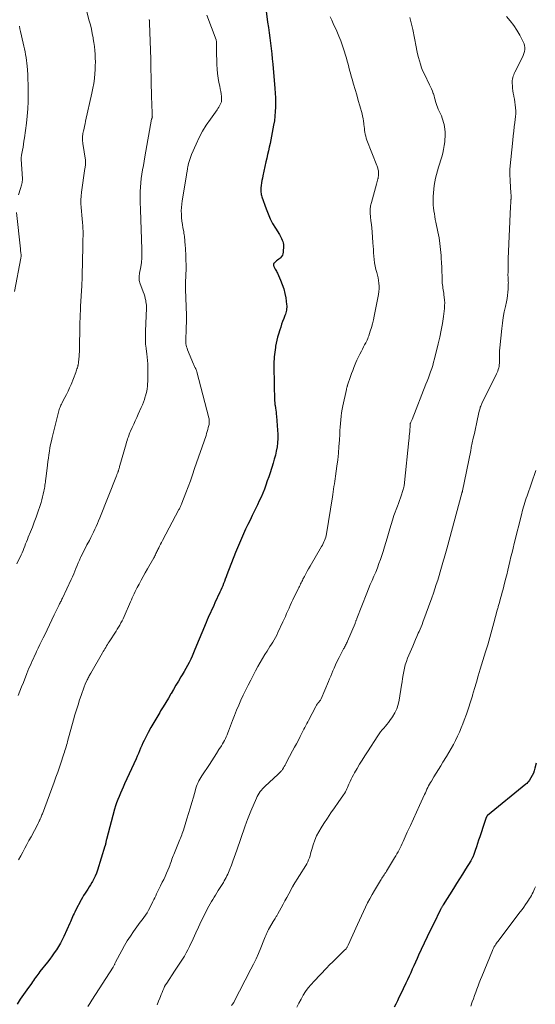
# Model space of a CAD drawing. Units: feet. Extents: x 2005000 to 2010021, y 540000 to 545000.
# Drawn here: x 2006093 to 2006245, y 541500 to 541790 of the extents above; entities that cross this region are included whole.
import ezdxf

# ---------------------------------------------------------------- set-up
doc = ezdxf.new("R2010")
doc.units = ezdxf.units.FT
doc.header["$LTSCALE"] = 100
doc.header["$MEASUREMENT"] = 0
doc.layers.add('CONTOUR INDEX', color=32, linetype='Continuous', lineweight=25)
doc.layers.add('CONTOUR INTERMEDIATE', color=40, linetype='Continuous', lineweight=15)

msp = doc.modelspace()

# ---------------------------------------------------------------- linework, layer by layer
at = {"layer": 'CONTOUR INDEX', "flags": 128}
for points, elevation in [([(2006165.77, 541792.15), (2006166.23, 541788.92), (2006166.45, 541787.38), (2006166.66, 541785.84), (2006166.86, 541784.31), (2006167.06, 541782.77), (2006167.24, 541781.23), (2006167.42, 541779.69), (2006167.57, 541778.15), (2006167.72, 541776.6), (2006168.36, 541769.44), (2006168.46, 541768.09), (2006168.53, 541766.73), (2006168.55, 541765.38), (2006168.54, 541764.02), (2006168.48, 541762.67), (2006168.37, 541761.32), (2006168.2, 541759.98), (2006167.99, 541758.64), (2006167.6, 541756.51), (2006167.39, 541755.44), (2006167.18, 541754.36), (2006166.95, 541753.29), (2006166.7, 541752.22), (2006166.45, 541751.15), (2006166.21, 541750.09), (2006165.97, 541749.02), (2006165.73, 541747.95), (2006164.82, 541743.75), (2006164.68, 541743.07), (2006164.55, 541742.38), (2006164.44, 541741.69), (2006164.34, 541741), (2006164.25, 541740.28), (2006164.22, 541739.95), (2006164.2, 541739.62), (2006164.21, 541739.29), (2006164.23, 541738.96), (2006164.28, 541738.63), (2006164.34, 541738.3), (2006164.42, 541737.98), (2006164.52, 541737.66), (2006165.76, 541734.09), (2006166.33, 541732.62), (2006166.96, 541731.18), (2006167.69, 541729.79), (2006168.49, 541728.42), (2006169.7, 541726.51), (2006169.93, 541726.12), (2006170.14, 541725.73), (2006170.34, 541725.33), (2006170.53, 541724.92), (2006170.68, 541724.51), (2006170.79, 541724.08), (2006170.85, 541723.65), (2006170.86, 541723.21), (2006170.8, 541721.37), (2006170.72, 541720.88), (2006170.57, 541720.44), (2006170.3, 541720.05), (2006169.97, 541719.69), (2006169.77, 541719.54), (2006169.47, 541719.29), (2006169.17, 541719.04), (2006168.87, 541718.79), (2006168.57, 541718.54), (2006168.13, 541718.17), (2006168.06, 541718.1), (2006168, 541718.02), (2006167.96, 541717.93), (2006167.93, 541717.83), (2006167.92, 541717.73), (2006167.91, 541717.63), (2006167.93, 541717.53), (2006167.95, 541717.44), (2006168, 541717.29), (2006168.06, 541717.13), (2006168.13, 541716.96), (2006168.21, 541716.8), (2006168.3, 541716.65), (2006168.47, 541716.36), (2006168.65, 541716.06), (2006168.81, 541715.76), (2006168.97, 541715.45), (2006169.12, 541715.14), (2006170.03, 541713.16), (2006170.54, 541711.89), (2006170.98, 541710.59), (2006171.3, 541709.25), (2006171.55, 541707.9), (2006171.8, 541705.98), (2006171.84, 541705.57), (2006171.85, 541705.15), (2006171.82, 541704.74), (2006171.76, 541704.33), (2006171.67, 541703.92), (2006171.57, 541703.51), (2006171.44, 541703.11), (2006171.3, 541702.72), (2006170.95, 541701.85), (2006170.64, 541701.03), (2006170.34, 541700.19), (2006170.06, 541699.36), (2006169.79, 541698.51), (2006169.41, 541697.24), (2006169.16, 541696.38), (2006168.94, 541695.52), (2006168.75, 541694.64), (2006168.58, 541693.76), (2006168.51, 541693.38), (2006168.4, 541692.69), (2006168.3, 541691.99), (2006168.22, 541691.3), (2006168.16, 541690.6), (2006168.11, 541689.9), (2006168.08, 541689.2), (2006168.07, 541688.5), (2006168.08, 541687.8), (2006168.29, 541677.52), (2006168.3, 541677.37), (2006168.3, 541677.23), (2006168.31, 541677.08), (2006168.33, 541676.94), (2006168.35, 541676.79), (2006168.36, 541676.65), (2006168.38, 541676.5), (2006168.41, 541676.36), (2006168.55, 541675.47), (2006168.63, 541674.88), (2006168.71, 541674.29), (2006168.78, 541673.7), (2006168.83, 541673.11), (2006169.16, 541669.05), (2006169.22, 541667.82), (2006169.22, 541666.59), (2006169.13, 541665.36), (2006168.98, 541664.14), (2006168.76, 541662.92), (2006168.5, 541661.71), (2006168.19, 541660.52), (2006167.84, 541659.33), (2006166.94, 541656.52), (2006166.54, 541655.32), (2006166.13, 541654.12), (2006165.7, 541652.92), (2006165.25, 541651.73), (2006164.77, 541650.56), (2006164.28, 541649.39), (2006163.75, 541648.23), (2006163.21, 541647.08), (2006161.69, 541643.97), (2006161.04, 541642.63), (2006160.39, 541641.28), (2006159.75, 541639.93), (2006159.12, 541638.58), (2006158.5, 541637.22), (2006157.9, 541635.86), (2006157.32, 541634.48), (2006156.77, 541633.09), (2006154.25, 541626.55), (2006154, 541625.9), (2006153.75, 541625.26), (2006153.5, 541624.61), (2006153.26, 541623.96), (2006153, 541623.32), (2006152.74, 541622.68), (2006152.47, 541622.04), (2006152.18, 541621.41), (2006150.72, 541618.25), (2006150.39, 541617.54), (2006150.06, 541616.83), (2006149.72, 541616.11), (2006149.38, 541615.4), (2006149.04, 541614.69), (2006148.72, 541613.97), (2006148.4, 541613.25), (2006148.1, 541612.52), (2006144.84, 541604.54), (2006144.43, 541603.59), (2006144.02, 541602.65), (2006143.58, 541601.71), (2006143.12, 541600.79), (2006142.64, 541599.87), (2006142.15, 541598.96), (2006141.64, 541598.07), (2006141.12, 541597.17), (2006140.71, 541596.51), (2006139.98, 541595.29), (2006139.25, 541594.06), (2006138.53, 541592.84), (2006137.81, 541591.61), (2006137.76, 541591.54), (2006137.02, 541590.27), (2006136.26, 541589.01), (2006135.5, 541587.76), (2006134.73, 541586.51), (2006134.47, 541586.08), (2006133.58, 541584.62), (2006132.72, 541583.15), (2006131.89, 541581.66), (2006131.08, 541580.16), (2006130.27, 541578.63), (2006129.89, 541577.88), (2006129.53, 541577.12), (2006129.18, 541576.35), (2006128.86, 541575.58), (2006128.54, 541574.8), (2006128.21, 541574.03), (2006127.88, 541573.26), (2006127.53, 541572.49), (2006124.12, 541565.06), (2006123.71, 541564.15), (2006123.3, 541563.24), (2006122.9, 541562.33), (2006122.5, 541561.41), (2006122.13, 541560.49), (2006121.78, 541559.56), (2006121.47, 541558.61), (2006121.19, 541557.65), (2006118.81, 541548.78), (2006118.75, 541548.53), (2006118.69, 541548.29), (2006118.63, 541548.04), (2006118.58, 541547.79), (2006118.52, 541547.46), (2006118.5, 541547.37), (2006118.48, 541547.29), (2006118.47, 541547.21), (2006118.45, 541547.13), (2006118.43, 541547.04), (2006118.41, 541546.96), (2006118.39, 541546.88), (2006118.36, 541546.8), (2006116.13, 541539.69), (2006115.82, 541538.83), (2006115.49, 541537.99), (2006115.09, 541537.17), (2006114.66, 541536.37), (2006114.49, 541536.07), (2006114.11, 541535.43), (2006113.72, 541534.8), (2006113.32, 541534.17), (2006112.9, 541533.56), (2006112.49, 541532.94), (2006112.09, 541532.31), (2006111.72, 541531.67), (2006111.36, 541531.01), (2006109.7, 541527.88), (2006109.47, 541527.42), (2006109.25, 541526.95), (2006109.03, 541526.48), (2006108.83, 541526.01), (2006108.64, 541525.53), (2006108.43, 541525.05), (2006108.23, 541524.58), (2006108.01, 541524.11), (2006106.24, 541520.22), (2006105.75, 541519.22), (2006105.23, 541518.23), (2006104.66, 541517.27), (2006104.06, 541516.34), (2006103.42, 541515.42), (2006102.78, 541514.51), (2006102.11, 541513.61), (2006101.44, 541512.73), (2006099.24, 541509.9), (2006098.91, 541509.47), (2006098.59, 541509.05), (2006098.27, 541508.62), (2006097.95, 541508.19), (2006097.63, 541507.76), (2006097.32, 541507.33), (2006097.01, 541506.9), (2006096.7, 541506.46), (2006095.36, 541504.57), (2006094.4, 541503.18), (2006093.44, 541501.79), (2006092.5, 541500.38)], 820), ([(2006245.21, 541571.19), (2006244.88, 541569.7), (2006244.67, 541568.95), (2006244.41, 541568.21), (2006244.07, 541567.51), (2006243.68, 541566.83), (2006243.28, 541566.21), (2006243.04, 541565.86), (2006242.77, 541565.54), (2006242.48, 541565.24), (2006242.17, 541564.96), (2006230.94, 541555.81), (2006230.89, 541555.76), (2006230.84, 541555.72), (2006230.8, 541555.67), (2006230.75, 541555.62), (2006230.72, 541555.57), (2006230.68, 541555.51), (2006230.65, 541555.45), (2006230.63, 541555.39), (2006230.46, 541554.91), (2006230.36, 541554.61), (2006230.26, 541554.3), (2006230.15, 541554), (2006230.05, 541553.69), (2006228.63, 541549.49), (2006228.3, 541548.51), (2006227.96, 541547.52), (2006227.63, 541546.54), (2006227.29, 541545.55), (2006226.77, 541544), (2006226.69, 541543.79), (2006226.61, 541543.59), (2006226.52, 541543.4), (2006226.43, 541543.2), (2006226.33, 541543.01), (2006226.23, 541542.82), (2006226.12, 541542.63), (2006226.01, 541542.45), (2006224.46, 541540), (2006223.57, 541538.59), (2006222.68, 541537.18), (2006221.8, 541535.77), (2006220.91, 541534.36), (2006217.84, 541529.49), (2006217.74, 541529.33), (2006217.65, 541529.18), (2006217.55, 541529.02), (2006217.46, 541528.86), (2006217.38, 541528.7), (2006217.29, 541528.53), (2006217.21, 541528.37), (2006217.12, 541528.2), (2006214.99, 541523.88), (2006214.09, 541522.02), (2006213.19, 541520.17), (2006212.31, 541518.3), (2006211.43, 541516.43), (2006210.65, 541514.75), (2006210.17, 541513.72), (2006209.7, 541512.68), (2006209.24, 541511.65), (2006208.78, 541510.61), (2006208.32, 541509.58), (2006207.85, 541508.54), (2006207.37, 541507.52), (2006206.88, 541506.49), (2006205.31, 541503.21), (2006204.86, 541502.26), (2006204.4, 541501.32), (2006203.95, 541500.37), (2006203.49, 541499.43)], 800)]:
    msp.add_lwpolyline(points, dxfattribs=dict(at, elevation=elevation))
at = {"layer": 'CONTOUR INTERMEDIATE', "flags": 128}
for points, elevation in [([(2006112.99, 541791.95), (2006113.73, 541789.39), (2006114.06, 541788.14), (2006114.37, 541786.89), (2006114.64, 541785.63), (2006114.88, 541784.36), (2006114.93, 541784.07), (2006115.11, 541782.94), (2006115.26, 541781.81), (2006115.38, 541780.68), (2006115.47, 541779.54), (2006115.51, 541778.4), (2006115.53, 541777.26), (2006115.51, 541776.12), (2006115.45, 541774.98), (2006115.37, 541773.83), (2006115.24, 541772.39), (2006115.06, 541770.96), (2006114.82, 541769.54), (2006114.53, 541768.12), (2006112.67, 541759.82), (2006112.51, 541759.11), (2006112.35, 541758.4), (2006112.2, 541757.7), (2006112.05, 541756.99), (2006111.88, 541756.2), (2006111.82, 541755.88), (2006111.77, 541755.56), (2006111.75, 541755.24), (2006111.74, 541754.92), (2006111.75, 541754.79), (2006111.76, 541754.41), (2006111.78, 541754.02), (2006111.82, 541753.64), (2006111.87, 541753.25), (2006112.6, 541748.38), (2006112.63, 541748.08), (2006112.65, 541747.78), (2006112.64, 541747.48), (2006112.63, 541747.18), (2006112.59, 541746.88), (2006112.56, 541746.58), (2006112.52, 541746.28), (2006112.48, 541745.99), (2006111.46, 541738.97), (2006111.34, 541737.86), (2006111.27, 541736.75), (2006111.28, 541735.63), (2006111.35, 541734.51), (2006111.45, 541733.39), (2006111.55, 541732.28), (2006111.65, 541731.16), (2006111.75, 541730.04), (2006111.83, 541729.14), (2006111.88, 541728.36), (2006111.91, 541727.58), (2006111.91, 541726.8), (2006111.9, 541726.02), (2006111.87, 541725.24), (2006111.85, 541724.46), (2006111.83, 541723.68), (2006111.81, 541722.9), (2006111.65, 541714.55), (2006111.64, 541714.16), (2006111.63, 541713.76), (2006111.63, 541713.37), (2006111.61, 541712.98), (2006111.6, 541712.59), (2006111.59, 541712.2), (2006111.57, 541711.81), (2006111.55, 541711.42), (2006111.19, 541705.44), (2006111.15, 541704.72), (2006111.12, 541703.99), (2006111.08, 541703.27), (2006111.05, 541702.54), (2006111.02, 541701.51), (2006111.01, 541701.3), (2006111, 541701.1), (2006111, 541700.89), (2006111, 541700.68), (2006110.99, 541700.48), (2006110.99, 541700.27), (2006110.99, 541700.06), (2006110.99, 541699.86), (2006110.85, 541692.79), (2006110.82, 541692.09), (2006110.79, 541691.4), (2006110.74, 541690.7), (2006110.68, 541690.01), (2006110.57, 541688.92), (2006110.55, 541688.77), (2006110.53, 541688.63), (2006110.51, 541688.48), (2006110.49, 541688.34), (2006110.45, 541688.19), (2006110.42, 541688.05), (2006110.39, 541687.9), (2006110.35, 541687.76), (2006110.23, 541687.37), (2006110.13, 541687.03), (2006110.02, 541686.69), (2006109.9, 541686.36), (2006109.77, 541686.03), (2006108.37, 541682.49), (2006107.96, 541681.5), (2006107.53, 541680.53), (2006107.06, 541679.57), (2006106.57, 541678.62), (2006105.88, 541677.35), (2006105.72, 541677.04), (2006105.57, 541676.73), (2006105.42, 541676.42), (2006105.27, 541676.11), (2006105.26, 541676.09), (2006105.13, 541675.76), (2006105, 541675.43), (2006104.89, 541675.1), (2006104.8, 541674.76), (2006102.82, 541666.89), (2006102.59, 541665.89), (2006102.37, 541664.88), (2006102.18, 541663.87), (2006102.02, 541662.85), (2006101.87, 541661.84), (2006101.73, 541660.82), (2006101.59, 541659.8), (2006101.46, 541658.77), (2006100.96, 541654.7), (2006100.9, 541654.25), (2006100.84, 541653.79), (2006100.77, 541653.34), (2006100.7, 541652.88), (2006100.63, 541652.43), (2006100.55, 541651.98), (2006100.46, 541651.53), (2006100.37, 541651.08), (2006100.21, 541650.28), (2006100.01, 541649.43), (2006099.8, 541648.59), (2006099.56, 541647.76), (2006099.29, 541646.94), (2006098.6, 541644.9), (2006098.09, 541643.44), (2006097.56, 541641.99), (2006097, 541640.56), (2006096.43, 541639.13), (2006095.79, 541637.57), (2006095.52, 541636.92), (2006095.27, 541636.27), (2006095.02, 541635.61), (2006094.78, 541634.96), (2006094.53, 541634.3), (2006094.27, 541633.66), (2006093.99, 541633.02), (2006093.69, 541632.38), (2006092.41, 541629.72)], 832), ([(2006131.39, 541789.72), (2006131.4, 541789.66), (2006131.41, 541789.59), (2006131.42, 541789.52), (2006131.43, 541789.45), (2006131.44, 541789.29), (2006131.45, 541789.14), (2006131.46, 541788.99), (2006131.47, 541788.84), (2006131.48, 541788.69), (2006131.82, 541778.11), (2006131.83, 541778.03), (2006131.83, 541777.94), (2006131.83, 541777.86), (2006131.83, 541777.78), (2006131.84, 541777.69), (2006131.84, 541777.61), (2006131.84, 541777.52), (2006131.84, 541777.44), (2006131.85, 541777.09), (2006131.86, 541776.83), (2006131.86, 541776.57), (2006131.87, 541776.31), (2006131.87, 541776.05), (2006131.95, 541771.9), (2006131.98, 541770.19), (2006132.02, 541768.49), (2006132.07, 541766.78), (2006132.12, 541765.08), (2006132.22, 541761.94), (2006132.22, 541761.8), (2006132.23, 541761.66), (2006132.24, 541761.53), (2006132.26, 541761.39), (2006132.29, 541761.16), (2006132.3, 541761.14), (2006132.3, 541761.12), (2006132.3, 541761.1), (2006132.3, 541761.08), (2006132.29, 541761), (2006132.29, 541760.98), (2006132.29, 541760.96), (2006132.28, 541760.94), (2006132.28, 541760.92), (2006132.23, 541760.83), (2006132.21, 541760.78), (2006132.18, 541760.73), (2006132.16, 541760.67), (2006132.14, 541760.62), (2006132.13, 541760.57), (2006132.11, 541760.51), (2006132.1, 541760.46), (2006132.09, 541760.41), (2006130.1, 541749.39), (2006129.87, 541748.12), (2006129.65, 541746.85), (2006129.43, 541745.57), (2006129.22, 541744.3), (2006129.03, 541743.02), (2006128.88, 541741.74), (2006128.79, 541740.45), (2006128.74, 541739.16), (2006128.68, 541736.44), (2006128.68, 541736.38), (2006128.68, 541736.32), (2006128.68, 541736.27), (2006128.68, 541736.21), (2006128.68, 541736.16), (2006128.68, 541736.1), (2006128.68, 541736.04), (2006128.68, 541735.99), (2006128.69, 541735.92), (2006128.69, 541735.86), (2006128.69, 541735.8), (2006128.7, 541735.74), (2006128.75, 541735.17), (2006128.78, 541734.82), (2006128.81, 541734.48), (2006128.82, 541734.13), (2006128.84, 541733.79), (2006129.24, 541722.26), (2006129.24, 541720.95), (2006129.19, 541719.65), (2006129.06, 541718.36), (2006128.87, 541717.07), (2006128.54, 541715.2), (2006128.48, 541714.85), (2006128.43, 541714.49), (2006128.4, 541714.14), (2006128.38, 541713.78), (2006128.39, 541713.42), (2006128.43, 541713.07), (2006128.51, 541712.73), (2006128.61, 541712.39), (2006129.64, 541709.69), (2006129.85, 541709.06), (2006130.05, 541708.42), (2006130.21, 541707.78), (2006130.35, 541707.12), (2006130.42, 541706.73), (2006130.49, 541706.27), (2006130.54, 541705.81), (2006130.56, 541705.34), (2006130.56, 541704.88), (2006130.3, 541698.16), (2006130.28, 541697.5), (2006130.27, 541696.83), (2006130.27, 541696.16), (2006130.29, 541695.49), (2006130.31, 541694.56), (2006130.32, 541694.35), (2006130.33, 541694.15), (2006130.36, 541693.95), (2006130.39, 541693.75), (2006130.42, 541693.55), (2006130.45, 541693.35), (2006130.48, 541693.15), (2006130.51, 541692.95), (2006130.7, 541691.44), (2006130.81, 541690.48), (2006130.89, 541689.51), (2006130.94, 541688.55), (2006130.96, 541687.58), (2006130.96, 541684.76), (2006130.95, 541684.05), (2006130.93, 541683.35), (2006130.89, 541682.65), (2006130.83, 541681.94), (2006130.74, 541681.24), (2006130.63, 541680.55), (2006130.48, 541679.86), (2006130.31, 541679.18), (2006130.23, 541678.89), (2006129.98, 541678.08), (2006129.7, 541677.27), (2006129.38, 541676.48), (2006129.04, 541675.69), (2006128.14, 541673.74), (2006127.7, 541672.77), (2006127.25, 541671.79), (2006126.81, 541670.81), (2006126.37, 541669.83), (2006125.91, 541668.78), (2006125.71, 541668.33), (2006125.52, 541667.87), (2006125.34, 541667.4), (2006125.18, 541666.93), (2006125.02, 541666.46), (2006124.86, 541665.99), (2006124.72, 541665.51), (2006124.58, 541665.03), (2006122.75, 541658.62), (2006122.68, 541658.36), (2006122.6, 541658.1), (2006122.53, 541657.84), (2006122.45, 541657.58), (2006122.34, 541657.2), (2006122.32, 541657.13), (2006122.3, 541657.06), (2006122.28, 541656.98), (2006122.25, 541656.91), (2006122.23, 541656.84), (2006122.2, 541656.77), (2006122.17, 541656.7), (2006122.15, 541656.63), (2006122.05, 541656.39), (2006121.97, 541656.2), (2006121.89, 541656), (2006121.82, 541655.81), (2006121.74, 541655.62), (2006116.81, 541643.27), (2006116.47, 541642.43), (2006116.12, 541641.59), (2006115.76, 541640.75), (2006115.39, 541639.92), (2006115.01, 541639.09), (2006114.61, 541638.27), (2006114.2, 541637.46), (2006113.78, 541636.65), (2006113.05, 541635.3), (2006112.6, 541634.44), (2006112.15, 541633.57), (2006111.72, 541632.7), (2006111.29, 541631.82), (2006111.21, 541631.64), (2006110.84, 541630.84), (2006110.49, 541630.04), (2006110.15, 541629.22), (2006109.83, 541628.4), (2006109.51, 541627.58), (2006109.17, 541626.77), (2006108.82, 541625.96), (2006108.45, 541625.16), (2006105.82, 541619.63), (2006105.7, 541619.36), (2006105.57, 541619.1), (2006105.43, 541618.83), (2006105.29, 541618.57), (2006105.15, 541618.31), (2006105.02, 541618.05), (2006104.89, 541617.79), (2006104.76, 541617.52), (2006103.41, 541614.74), (2006102.71, 541613.29), (2006102.01, 541611.84), (2006101.32, 541610.38), (2006100.62, 541608.92), (2006100.2, 541608.04), (2006099.72, 541607.02), (2006099.23, 541606.01), (2006098.75, 541605), (2006098.26, 541603.99), (2006097.98, 541603.4), (2006097.63, 541602.68), (2006097.29, 541601.96), (2006096.96, 541601.24), (2006096.63, 541600.51), (2006096.31, 541599.78), (2006096, 541599.05), (2006095.7, 541598.31), (2006095.4, 541597.57), (2006094.35, 541594.92), (2006093.85, 541593.65), (2006093.36, 541592.37), (2006092.87, 541591.09)], 828), ([(2006148.36, 541791.05), (2006151.03, 541783.76), (2006151.07, 541783.65), (2006151.11, 541783.54), (2006151.14, 541783.42), (2006151.17, 541783.31), (2006151.19, 541783.19), (2006151.21, 541783.08), (2006151.21, 541782.96), (2006151.22, 541782.84), (2006151.2, 541782.29), (2006151.2, 541781.89), (2006151.2, 541781.5), (2006151.2, 541781.11), (2006151.2, 541780.71), (2006151.28, 541776.5), (2006151.34, 541775.17), (2006151.46, 541773.85), (2006151.66, 541772.54), (2006151.91, 541771.24), (2006152.15, 541770.16), (2006152.3, 541769.39), (2006152.43, 541768.63), (2006152.53, 541767.86), (2006152.61, 541767.09), (2006152.66, 541766.44), (2006152.65, 541766), (2006152.6, 541765.57), (2006152.48, 541765.15), (2006152.3, 541764.74), (2006152.08, 541764.35), (2006151.85, 541763.96), (2006151.6, 541763.59), (2006151.35, 541763.21), (2006149.37, 541760.48), (2006148.18, 541758.71), (2006147.06, 541756.9), (2006146.07, 541755.02), (2006145.16, 541753.09), (2006143.84, 541750.04), (2006143.62, 541749.48), (2006143.41, 541748.91), (2006143.22, 541748.33), (2006143.06, 541747.75), (2006142.88, 541747.03), (2006142.82, 541746.8), (2006142.77, 541746.57), (2006142.72, 541746.34), (2006142.68, 541746.1), (2006142.64, 541745.87), (2006142.6, 541745.64), (2006142.56, 541745.4), (2006142.52, 541745.17), (2006142.51, 541745.09), (2006142.47, 541744.82), (2006142.42, 541744.54), (2006142.37, 541744.27), (2006142.33, 541743.99), (2006141.07, 541736.46), (2006140.94, 541735.47), (2006140.84, 541734.49), (2006140.82, 541733.49), (2006140.83, 541732.5), (2006140.89, 541731.5), (2006140.99, 541730.51), (2006141.13, 541729.53), (2006141.3, 541728.55), (2006141.53, 541727.41), (2006141.61, 541726.96), (2006141.68, 541726.5), (2006141.74, 541726.04), (2006141.79, 541725.58), (2006141.83, 541725.12), (2006141.87, 541724.65), (2006141.9, 541724.19), (2006141.93, 541723.73), (2006142.12, 541720.57), (2006142.17, 541719.67), (2006142.2, 541718.77), (2006142.22, 541717.87), (2006142.22, 541716.97), (2006142.22, 541716.55), (2006142.21, 541715.86), (2006142.19, 541715.17), (2006142.15, 541714.48), (2006142.11, 541713.79), (2006142.08, 541713.1), (2006142.05, 541712.41), (2006142.05, 541711.72), (2006142.06, 541711.03), (2006142.1, 541709.83), (2006142.15, 541708.54), (2006142.19, 541707.25), (2006142.23, 541705.96), (2006142.28, 541704.67), (2006142.32, 541703.4), (2006142.34, 541702.06), (2006142.34, 541700.72), (2006142.3, 541699.39), (2006142.24, 541698.05), (2006142.13, 541696.3), (2006142.11, 541695.84), (2006142.11, 541695.38), (2006142.14, 541694.92), (2006142.19, 541694.46), (2006142.27, 541694), (2006142.37, 541693.55), (2006142.51, 541693.11), (2006142.67, 541692.68), (2006144.42, 541688.44), (2006144.52, 541688.2), (2006144.62, 541687.96), (2006144.74, 541687.73), (2006144.85, 541687.5), (2006144.95, 541687.32), (2006145.02, 541687.18), (2006145.09, 541687.04), (2006145.16, 541686.9), (2006145.23, 541686.76), (2006145.29, 541686.62), (2006145.34, 541686.48), (2006145.39, 541686.33), (2006145.43, 541686.18), (2006148.92, 541672.64), (2006148.98, 541672.37), (2006149.02, 541672.09), (2006149.05, 541671.81), (2006149.06, 541671.53), (2006149.05, 541671.25), (2006149.03, 541670.97), (2006148.99, 541670.7), (2006148.93, 541670.42), (2006148.77, 541669.8), (2006148.62, 541669.22), (2006148.45, 541668.64), (2006148.28, 541668.06), (2006148.09, 541667.49), (2006144.74, 541657.73), (2006144.12, 541655.94), (2006143.49, 541654.16), (2006142.83, 541652.39), (2006142.16, 541650.62), (2006140.99, 541647.55), (2006140.9, 541647.32), (2006140.8, 541647.08), (2006140.7, 541646.86), (2006140.59, 541646.63), (2006140.48, 541646.4), (2006140.37, 541646.18), (2006140.26, 541645.95), (2006140.14, 541645.73), (2006135.24, 541636.57), (2006134.96, 541636.04), (2006134.69, 541635.51), (2006134.43, 541634.98), (2006134.17, 541634.45), (2006133.95, 541633.99), (2006133.8, 541633.68), (2006133.65, 541633.37), (2006133.51, 541633.07), (2006133.36, 541632.76), (2006133.2, 541632.45), (2006133.05, 541632.15), (2006132.89, 541631.85), (2006132.72, 541631.55), (2006130.84, 541628.26), (2006130.22, 541627.16), (2006129.6, 541626.05), (2006128.99, 541624.94), (2006128.39, 541623.83), (2006127.81, 541622.76), (2006127.51, 541622.17), (2006127.21, 541621.58), (2006126.93, 541620.98), (2006126.65, 541620.38), (2006126.38, 541619.77), (2006126.12, 541619.17), (2006125.86, 541618.56), (2006125.6, 541617.95), (2006124.31, 541614.92), (2006124.03, 541614.28), (2006123.73, 541613.64), (2006123.4, 541613.02), (2006123.07, 541612.4), (2006122.72, 541611.78), (2006122.36, 541611.18), (2006121.99, 541610.58), (2006121.61, 541609.98), (2006119.56, 541606.79), (2006119.31, 541606.4), (2006119.06, 541606.01), (2006118.82, 541605.61), (2006118.58, 541605.21), (2006118.35, 541604.82), (2006118.11, 541604.42), (2006117.87, 541604.02), (2006117.64, 541603.61), (2006114.17, 541597.62), (2006114.02, 541597.36), (2006113.87, 541597.09), (2006113.72, 541596.82), (2006113.57, 541596.54), (2006113.43, 541596.27), (2006113.29, 541595.99), (2006113.16, 541595.71), (2006113.04, 541595.43), (2006112.58, 541594.38), (2006112.25, 541593.56), (2006111.92, 541592.74), (2006111.62, 541591.92), (2006111.33, 541591.08), (2006110.91, 541589.82), (2006110.43, 541588.34), (2006109.97, 541586.86), (2006109.53, 541585.38), (2006109.1, 541583.89), (2006107.34, 541577.52), (2006107.2, 541577), (2006107.05, 541576.48), (2006106.9, 541575.95), (2006106.75, 541575.43), (2006106.6, 541574.91), (2006106.44, 541574.39), (2006106.28, 541573.87), (2006106.11, 541573.36), (2006105.48, 541571.44), (2006104.98, 541569.97), (2006104.48, 541568.5), (2006103.95, 541567.04), (2006103.42, 541565.59), (2006099.94, 541556.31), (2006099.83, 541556.02), (2006099.72, 541555.73), (2006099.6, 541555.44), (2006099.48, 541555.15), (2006099.4, 541554.93), (2006099.32, 541554.75), (2006099.24, 541554.57), (2006099.16, 541554.39), (2006099.08, 541554.21), (2006099.03, 541554.13), (2006098.93, 541553.91), (2006098.82, 541553.69), (2006098.71, 541553.47), (2006098.59, 541553.25), (2006096.6, 541549.53), (2006095.99, 541548.4), (2006095.39, 541547.27), (2006094.78, 541546.15), (2006094.17, 541545.02), (2006093.56, 541543.9), (2006092.96, 541542.77)], 824), ([(2006184.62, 541790.48), (2006185.07, 541789.52), (2006185.52, 541788.56), (2006186.56, 541786.32), (2006187.18, 541784.89), (2006187.76, 541783.45), (2006188.28, 541781.98), (2006188.76, 541780.5), (2006189.13, 541779.28), (2006189.39, 541778.39), (2006189.64, 541777.51), (2006189.88, 541776.62), (2006190.11, 541775.72), (2006190.34, 541774.83), (2006190.58, 541773.94), (2006190.83, 541773.05), (2006191.09, 541772.16), (2006191.51, 541770.76), (2006191.98, 541769.17), (2006192.44, 541767.57), (2006192.9, 541765.98), (2006193.34, 541764.38), (2006193.99, 541762.04), (2006194.16, 541761.33), (2006194.32, 541760.62), (2006194.43, 541759.91), (2006194.53, 541759.18), (2006194.56, 541758.9), (2006194.62, 541758.32), (2006194.69, 541757.74), (2006194.77, 541757.16), (2006194.85, 541756.58), (2006194.95, 541756), (2006195.08, 541755.43), (2006195.25, 541754.88), (2006195.44, 541754.32), (2006198.33, 541746.85), (2006198.43, 541746.6), (2006198.52, 541746.34), (2006198.61, 541746.08), (2006198.69, 541745.83), (2006198.76, 541745.56), (2006198.82, 541745.3), (2006198.85, 541745.03), (2006198.87, 541744.76), (2006198.88, 541744.53), (2006198.87, 541744.14), (2006198.84, 541743.75), (2006198.78, 541743.37), (2006198.7, 541742.99), (2006198.69, 541742.94), (2006198.58, 541742.54), (2006198.47, 541742.14), (2006198.36, 541741.74), (2006198.25, 541741.34), (2006196.75, 541736), (2006196.52, 541734.94), (2006196.38, 541733.87), (2006196.38, 541732.79), (2006196.48, 541731.7), (2006196.63, 541730.61), (2006196.76, 541729.52), (2006196.88, 541728.42), (2006196.97, 541727.32), (2006197.22, 541724.09), (2006197.29, 541723.1), (2006197.35, 541722.12), (2006197.41, 541721.14), (2006197.47, 541720.16), (2006197.55, 541719.18), (2006197.68, 541718.21), (2006197.87, 541717.25), (2006198.1, 541716.3), (2006198.36, 541715.41), (2006198.56, 541714.61), (2006198.73, 541713.82), (2006198.86, 541713.01), (2006198.97, 541712.2), (2006199.01, 541711.39), (2006199.01, 541710.58), (2006198.94, 541709.77), (2006198.82, 541708.96), (2006197.58, 541702.56), (2006197.34, 541701.43), (2006197.07, 541700.32), (2006196.76, 541699.21), (2006196.42, 541698.11), (2006195.97, 541696.76), (2006195.82, 541696.35), (2006195.66, 541695.94), (2006195.48, 541695.54), (2006195.29, 541695.14), (2006195.07, 541694.71), (2006194.75, 541694.1), (2006194.44, 541693.49), (2006194.12, 541692.88), (2006193.79, 541692.28), (2006193.32, 541691.39), (2006193.01, 541690.79), (2006192.72, 541690.19), (2006192.44, 541689.58), (2006192.18, 541688.97), (2006191.96, 541688.41), (2006191.6, 541687.5), (2006191.25, 541686.6), (2006190.92, 541685.68), (2006190.6, 541684.77), (2006189.74, 541682.24), (2006189.69, 541682.09), (2006189.64, 541681.93), (2006189.59, 541681.77), (2006189.54, 541681.61), (2006189.5, 541681.46), (2006189.45, 541681.3), (2006189.41, 541681.14), (2006189.38, 541680.98), (2006188.35, 541676.2), (2006188.15, 541675.17), (2006187.97, 541674.14), (2006187.84, 541673.11), (2006187.73, 541672.06), (2006187.64, 541671.02), (2006187.56, 541669.97), (2006187.49, 541668.93), (2006187.43, 541667.88), (2006187.34, 541666.12), (2006187.21, 541664.2), (2006187.05, 541662.27), (2006186.83, 541660.36), (2006186.59, 541658.44), (2006186.17, 541655.54), (2006186.06, 541654.77), (2006185.95, 541654.01), (2006185.85, 541653.24), (2006185.74, 541652.47), (2006185.64, 541651.71), (2006185.53, 541650.94), (2006185.41, 541650.18), (2006185.29, 541649.41), (2006183.51, 541638.58), (2006183.42, 541638.09), (2006183.3, 541637.6), (2006183.15, 541637.12), (2006182.99, 541636.65), (2006182.79, 541636.19), (2006182.58, 541635.73), (2006182.35, 541635.28), (2006182.11, 541634.84), (2006178.71, 541629.06), (2006178.28, 541628.32), (2006177.86, 541627.57), (2006177.45, 541626.82), (2006177.05, 541626.06), (2006176.62, 541625.24), (2006176.44, 541624.89), (2006176.26, 541624.54), (2006176.09, 541624.19), (2006175.92, 541623.84), (2006175.75, 541623.49), (2006175.58, 541623.13), (2006175.41, 541622.78), (2006175.24, 541622.43), (2006173.64, 541619.16), (2006173.25, 541618.36), (2006172.88, 541617.56), (2006172.51, 541616.75), (2006172.15, 541615.94), (2006171.79, 541615.12), (2006171.43, 541614.31), (2006171.06, 541613.5), (2006170.7, 541612.69), (2006169.27, 541609.54), (2006168.93, 541608.83), (2006168.56, 541608.13), (2006168.17, 541607.45), (2006167.76, 541606.77), (2006167.33, 541606.11), (2006166.9, 541605.44), (2006166.48, 541604.77), (2006166.05, 541604.11), (2006165.42, 541603.11), (2006164.7, 541601.93), (2006163.99, 541600.75), (2006163.32, 541599.54), (2006162.66, 541598.33), (2006161.23, 541595.59), (2006160.48, 541594.14), (2006159.76, 541592.68), (2006159.06, 541591.2), (2006158.38, 541589.72), (2006157.73, 541588.22), (2006157.1, 541586.72), (2006156.49, 541585.2), (2006155.9, 541583.68), (2006154.74, 541580.6), (2006154.52, 541580.04), (2006154.29, 541579.49), (2006154.06, 541578.94), (2006153.81, 541578.39), (2006153.54, 541577.86), (2006153.26, 541577.33), (2006152.96, 541576.81), (2006152.65, 541576.3), (2006151.9, 541575.14), (2006151.2, 541574.05), (2006150.49, 541572.97), (2006149.79, 541571.89), (2006149.07, 541570.81), (2006146.84, 541567.45), (2006146.53, 541566.97), (2006146.25, 541566.48), (2006145.99, 541565.97), (2006145.74, 541565.45), (2006145.52, 541564.93), (2006145.32, 541564.4), (2006145.13, 541563.86), (2006144.97, 541563.31), (2006144.37, 541561.19), (2006143.91, 541559.58), (2006143.45, 541557.97), (2006142.96, 541556.37), (2006142.47, 541554.77), (2006141.43, 541551.47), (2006141.28, 541551), (2006141.12, 541550.53), (2006140.95, 541550.07), (2006140.77, 541549.62), (2006140.58, 541549.16), (2006140.4, 541548.7), (2006140.21, 541548.25), (2006140.02, 541547.8), (2006138.58, 541544.35), (2006138.39, 541543.89), (2006138.22, 541543.42), (2006138.05, 541542.95), (2006137.9, 541542.47), (2006137.74, 541542), (2006137.58, 541541.53), (2006137.4, 541541.06), (2006137.22, 541540.59), (2006136.86, 541539.7), (2006136.47, 541538.8), (2006136.07, 541537.9), (2006135.65, 541537.02), (2006135.2, 541536.15), (2006134.66, 541535.12), (2006134.37, 541534.55), (2006134.08, 541533.97), (2006133.81, 541533.39), (2006133.55, 541532.81), (2006133.29, 541532.22), (2006133.02, 541531.64), (2006132.74, 541531.06), (2006132.46, 541530.49), (2006131.56, 541528.7), (2006131.16, 541527.95), (2006130.73, 541527.21), (2006130.26, 541526.5), (2006129.77, 541525.8), (2006129.26, 541525.11), (2006128.76, 541524.43), (2006128.25, 541523.74), (2006127.75, 541523.05), (2006126.79, 541521.73), (2006125.84, 541520.37), (2006124.93, 541518.98), (2006124.09, 541517.54), (2006123.28, 541516.09), (2006121.49, 541512.66), (2006121.4, 541512.48), (2006121.31, 541512.3), (2006121.22, 541512.13), (2006121.13, 541511.95), (2006121.03, 541511.78), (2006120.94, 541511.6), (2006120.83, 541511.43), (2006120.73, 541511.26), (2006114.49, 541501.5), (2006113.89, 541500.57), (2006113.29, 541499.64)], 816), ([(2006208.04, 541790.3), (2006208.9, 541786.77), (2006209.91, 541781.7), (2006210.13, 541780.67), (2006210.36, 541779.63), (2006210.61, 541778.6), (2006210.87, 541777.58), (2006211.16, 541776.57), (2006211.5, 541775.57), (2006211.91, 541774.59), (2006212.35, 541773.63), (2006213.89, 541770.56), (2006214.18, 541769.95), (2006214.45, 541769.32), (2006214.7, 541768.68), (2006214.93, 541768.04), (2006214.99, 541767.85), (2006215.17, 541767.29), (2006215.34, 541766.73), (2006215.49, 541766.17), (2006215.63, 541765.61), (2006215.79, 541765.05), (2006215.96, 541764.49), (2006216.18, 541763.95), (2006216.41, 541763.42), (2006216.79, 541762.62), (2006217.07, 541762.01), (2006217.34, 541761.39), (2006217.58, 541760.77), (2006217.8, 541760.13), (2006218, 541759.49), (2006218.16, 541758.85), (2006218.29, 541758.19), (2006218.38, 541757.53), (2006218.39, 541757.43), (2006218.45, 541756.72), (2006218.47, 541756), (2006218.45, 541755.28), (2006218.39, 541754.57), (2006218.31, 541753.78), (2006218.16, 541752.68), (2006217.97, 541751.58), (2006217.72, 541750.5), (2006217.43, 541749.42), (2006216.49, 541746.3), (2006216.19, 541745.24), (2006215.91, 541744.18), (2006215.66, 541743.12), (2006215.44, 541742.04), (2006215.25, 541740.96), (2006215.11, 541739.88), (2006215.02, 541738.79), (2006214.96, 541737.7), (2006214.94, 541736.89), (2006214.94, 541736.04), (2006214.96, 541735.2), (2006215.04, 541734.35), (2006215.14, 541733.51), (2006215.27, 541732.67), (2006215.41, 541731.83), (2006215.56, 541730.99), (2006215.73, 541730.16), (2006216.33, 541727.3), (2006216.65, 541725.59), (2006216.92, 541723.88), (2006217.11, 541722.16), (2006217.25, 541720.42), (2006217.31, 541719.56), (2006217.38, 541718.25), (2006217.45, 541716.95), (2006217.5, 541715.65), (2006217.55, 541714.34), (2006217.6, 541712.72), (2006217.62, 541712.23), (2006217.66, 541711.74), (2006217.72, 541711.25), (2006217.8, 541710.77), (2006217.88, 541710.28), (2006217.96, 541709.8), (2006218.04, 541709.31), (2006218.11, 541708.83), (2006218.2, 541708.14), (2006218.28, 541707.3), (2006218.32, 541706.47), (2006218.29, 541705.64), (2006218.22, 541704.8), (2006217.94, 541702.42), (2006217.65, 541700.41), (2006217.32, 541698.4), (2006216.9, 541696.41), (2006216.44, 541694.42), (2006215.31, 541689.99), (2006215.06, 541689.04), (2006214.79, 541688.09), (2006214.49, 541687.16), (2006214.18, 541686.22), (2006213.85, 541685.3), (2006213.51, 541684.38), (2006213.16, 541683.46), (2006212.81, 541682.54), (2006208.72, 541672.19), (2006208.64, 541671.99), (2006208.55, 541671.79), (2006208.47, 541671.6), (2006208.37, 541671.4), (2006208.24, 541671.12), (2006208.21, 541671.06), (2006208.19, 541671.01), (2006208.18, 541670.95), (2006208.17, 541670.9), (2006208.16, 541670.84), (2006208.15, 541670.78), (2006208.14, 541670.73), (2006208.14, 541670.67), (2006208.14, 541670.35), (2006208.13, 541670.14), (2006208.12, 541669.92), (2006208.11, 541669.71), (2006208.1, 541669.49), (2006208.03, 541668.62), (2006207.97, 541667.96), (2006207.91, 541667.31), (2006207.85, 541666.65), (2006207.78, 541666), (2006206.52, 541653.64), (2006206.48, 541653.31), (2006206.43, 541652.97), (2006206.37, 541652.64), (2006206.31, 541652.31), (2006206.23, 541651.98), (2006206.14, 541651.65), (2006206.04, 541651.33), (2006205.94, 541651.01), (2006205.57, 541649.99), (2006205.28, 541649.17), (2006204.98, 541648.34), (2006204.69, 541647.51), (2006204.39, 541646.68), (2006203.4, 541643.92), (2006202.95, 541642.62), (2006202.52, 541641.32), (2006202.13, 541640), (2006201.75, 541638.68), (2006201.38, 541637.35), (2006201, 541636.03), (2006200.59, 541634.72), (2006200.17, 541633.41), (2006199.41, 541631.07), (2006198.97, 541629.81), (2006198.51, 541628.56), (2006198.01, 541627.33), (2006197.48, 541626.1), (2006196.94, 541624.88), (2006196.42, 541623.65), (2006195.91, 541622.42), (2006195.42, 541621.18), (2006192.5, 541613.71), (2006192.43, 541613.52), (2006192.36, 541613.34), (2006192.29, 541613.15), (2006192.22, 541612.96), (2006192.16, 541612.78), (2006192.08, 541612.59), (2006192.01, 541612.41), (2006191.93, 541612.22), (2006189.74, 541607.07), (2006189.61, 541606.77), (2006189.47, 541606.47), (2006189.33, 541606.18), (2006189.18, 541605.89), (2006189.03, 541605.6), (2006188.88, 541605.31), (2006188.72, 541605.02), (2006188.57, 541604.73), (2006187.77, 541603.25), (2006187.23, 541602.22), (2006186.71, 541601.17), (2006186.22, 541600.12), (2006185.75, 541599.05), (2006185.44, 541598.31), (2006185.1, 541597.52), (2006184.77, 541596.73), (2006184.43, 541595.94), (2006184.1, 541595.15), (2006181.95, 541590.1), (2006181.86, 541589.91), (2006181.76, 541589.73), (2006181.64, 541589.56), (2006181.51, 541589.39), (2006181.38, 541589.23), (2006181.25, 541589.07), (2006181.12, 541588.91), (2006180.99, 541588.74), (2006180.93, 541588.67), (2006180.78, 541588.47), (2006180.63, 541588.26), (2006180.5, 541588.04), (2006180.38, 541587.82), (2006178.23, 541583.71), (2006178.01, 541583.29), (2006177.79, 541582.87), (2006177.57, 541582.45), (2006177.35, 541582.03), (2006177.14, 541581.61), (2006176.92, 541581.19), (2006176.7, 541580.78), (2006176.49, 541580.36), (2006175.82, 541579.04), (2006175.26, 541577.97), (2006174.71, 541576.9), (2006174.14, 541575.83), (2006173.58, 541574.76), (2006171.81, 541571.42), (2006171.59, 541571.01), (2006171.35, 541570.59), (2006171.11, 541570.18), (2006170.85, 541569.78), (2006170.56, 541569.31), (2006170.45, 541569.14), (2006170.33, 541568.98), (2006170.2, 541568.83), (2006170.07, 541568.68), (2006169.97, 541568.58), (2006169.79, 541568.39), (2006169.6, 541568.19), (2006169.4, 541568.01), (2006169.21, 541567.82), (2006165.5, 541564.43), (2006165.1, 541564.05), (2006164.73, 541563.65), (2006164.37, 541563.23), (2006164.04, 541562.8), (2006163.73, 541562.34), (2006163.44, 541561.88), (2006163.19, 541561.4), (2006162.95, 541560.9), (2006161.25, 541557.03), (2006161.05, 541556.54), (2006160.85, 541556.06), (2006160.65, 541555.57), (2006160.47, 541555.08), (2006160.3, 541554.61), (2006160.2, 541554.35), (2006160.11, 541554.09), (2006160.01, 541553.82), (2006159.92, 541553.55), (2006159.83, 541553.29), (2006159.74, 541553.02), (2006159.64, 541552.76), (2006159.55, 541552.49), (2006157.16, 541545.65), (2006156.77, 541544.54), (2006156.37, 541543.43), (2006155.96, 541542.32), (2006155.55, 541541.22), (2006155.1, 541540.04), (2006154.91, 541539.53), (2006154.7, 541539.03), (2006154.48, 541538.53), (2006154.25, 541538.03), (2006154, 541537.55), (2006153.75, 541537.06), (2006153.48, 541536.59), (2006153.2, 541536.12), (2006151.68, 541533.7), (2006151.28, 541533.06), (2006150.87, 541532.41), (2006150.47, 541531.77), (2006150.06, 541531.13), (2006149.66, 541530.49), (2006149.28, 541529.83), (2006148.92, 541529.17), (2006148.57, 541528.49), (2006147.55, 541526.43), (2006146.71, 541524.72), (2006145.88, 541523), (2006145.07, 541521.27), (2006144.27, 541519.54), (2006143.26, 541517.32), (2006142.79, 541516.35), (2006142.29, 541515.4), (2006141.74, 541514.48), (2006141.16, 541513.58), (2006140.56, 541512.68), (2006139.96, 541511.79), (2006139.37, 541510.89), (2006138.78, 541509.99), (2006136.53, 541506.56), (2006136.21, 541506.03), (2006135.91, 541505.49), (2006135.64, 541504.94), (2006135.4, 541504.37), (2006135.17, 541503.8), (2006134.94, 541503.22), (2006134.71, 541502.64), (2006134.49, 541502.07), (2006134.13, 541501.18), (2006133.72, 541500.17)], 812), ([(2006236.46, 541790.61), (2006237.6, 541789.35), (2006238.65, 541788.02), (2006239.57, 541786.61), (2006240.42, 541785.14), (2006241.44, 541783.17), (2006241.66, 541782.62), (2006241.81, 541782.07), (2006241.86, 541781.5), (2006241.85, 541780.91), (2006241.75, 541780.33), (2006241.6, 541779.75), (2006241.4, 541779.19), (2006241.17, 541778.65), (2006238.97, 541774.3), (2006238.78, 541773.9), (2006238.61, 541773.49), (2006238.47, 541773.07), (2006238.34, 541772.65), (2006238.25, 541772.22), (2006238.18, 541771.79), (2006238.16, 541771.35), (2006238.17, 541770.91), (2006238.22, 541770.3), (2006238.28, 541769.56), (2006238.37, 541768.82), (2006238.49, 541768.08), (2006238.63, 541767.34), (2006238.67, 541767.14), (2006238.84, 541766.3), (2006238.98, 541765.46), (2006239.09, 541764.62), (2006239.19, 541763.77), (2006239.24, 541762.91), (2006239.25, 541762.06), (2006239.19, 541761.21), (2006239.1, 541760.36), (2006238.97, 541759.48), (2006238.79, 541758.19), (2006238.62, 541756.9), (2006238.48, 541755.6), (2006238.34, 541754.31), (2006237.52, 541745.71), (2006237.5, 541745.49), (2006237.48, 541745.27), (2006237.48, 541745.05), (2006237.48, 541744.83), (2006237.48, 541744.61), (2006237.48, 541744.39), (2006237.49, 541744.17), (2006237.5, 541743.95), (2006237.56, 541742.66), (2006237.61, 541741.8), (2006237.65, 541740.94), (2006237.7, 541740.07), (2006237.74, 541739.21), (2006237.83, 541737.6), (2006237.83, 541737.5), (2006237.84, 541737.4), (2006237.84, 541737.3), (2006237.84, 541737.2), (2006237.83, 541737.1), (2006237.83, 541737), (2006237.83, 541736.9), (2006237.82, 541736.8), (2006237.78, 541736.26), (2006237.76, 541735.89), (2006237.74, 541735.52), (2006237.72, 541735.15), (2006237.71, 541734.78), (2006237.04, 541719.39), (2006237, 541718.46), (2006236.98, 541717.52), (2006236.96, 541716.59), (2006236.95, 541715.65), (2006236.94, 541714.49), (2006236.95, 541714.14), (2006236.96, 541713.78), (2006236.98, 541713.43), (2006237.01, 541713.08), (2006237.03, 541712.72), (2006237.05, 541712.37), (2006237.04, 541712.01), (2006237.03, 541711.66), (2006236.97, 541710.5), (2006236.9, 541709.57), (2006236.8, 541708.65), (2006236.65, 541707.73), (2006236.47, 541706.81), (2006236.17, 541705.41), (2006235.84, 541703.79), (2006235.56, 541702.17), (2006235.33, 541700.53), (2006235.13, 541698.89), (2006234.56, 541693.21), (2006234.49, 541692.39), (2006234.44, 541691.56), (2006234.42, 541690.73), (2006234.42, 541689.9), (2006234.43, 541689.18), (2006234.42, 541688.71), (2006234.38, 541688.24), (2006234.31, 541687.78), (2006234.22, 541687.32), (2006234.09, 541686.86), (2006233.95, 541686.42), (2006233.77, 541685.98), (2006233.58, 541685.56), (2006229.29, 541676.9), (2006229.15, 541676.63), (2006229.03, 541676.35), (2006228.91, 541676.07), (2006228.8, 541675.78), (2006228.71, 541675.49), (2006228.61, 541675.2), (2006228.54, 541674.91), (2006228.46, 541674.61), (2006227.97, 541672.37), (2006227.66, 541670.95), (2006227.35, 541669.53), (2006227.04, 541668.11), (2006226.74, 541666.69), (2006226.15, 541663.95), (2006226.13, 541663.84), (2006226.11, 541663.73), (2006226.08, 541663.63), (2006226.06, 541663.52), (2006226.04, 541663.41), (2006226.02, 541663.3), (2006225.99, 541663.19), (2006225.97, 541663.08), (2006223.55, 541651.21), (2006223.53, 541651.12), (2006223.51, 541651.04), (2006223.49, 541650.95), (2006223.47, 541650.86), (2006223.45, 541650.77), (2006223.43, 541650.69), (2006223.4, 541650.6), (2006223.38, 541650.51), (2006218.93, 541634.2), (2006218.75, 541633.52), (2006218.56, 541632.83), (2006218.37, 541632.15), (2006218.18, 541631.47), (2006217.99, 541630.79), (2006217.8, 541630.11), (2006217.6, 541629.43), (2006217.4, 541628.75), (2006216.26, 541624.97), (2006215.85, 541623.67), (2006215.43, 541622.38), (2006214.99, 541621.09), (2006214.54, 541619.8), (2006211.93, 541612.65), (2006211.66, 541611.95), (2006211.39, 541611.26), (2006211.1, 541610.57), (2006210.8, 541609.89), (2006210.56, 541609.36), (2006210.13, 541608.42), (2006209.71, 541607.47), (2006209.3, 541606.52), (2006208.9, 541605.57), (2006207.41, 541602.04), (2006207.05, 541601.09), (2006206.73, 541600.11), (2006206.48, 541599.12), (2006206.27, 541598.12), (2006206.1, 541597.11), (2006205.94, 541596.09), (2006205.78, 541595.08), (2006205.62, 541594.06), (2006204.96, 541589.72), (2006204.67, 541588.4), (2006204.25, 541587.13), (2006203.67, 541585.93), (2006202.96, 541584.78), (2006202.21, 541583.72), (2006201.78, 541583.14), (2006201.33, 541582.58), (2006200.86, 541582.03), (2006200.38, 541581.49), (2006199.9, 541580.95), (2006199.45, 541580.4), (2006199.02, 541579.82), (2006198.61, 541579.23), (2006195.56, 541574.53), (2006194.78, 541573.31), (2006194.02, 541572.08), (2006193.27, 541570.84), (2006192.53, 541569.6), (2006191.78, 541568.31), (2006191.44, 541567.7), (2006191.11, 541567.08), (2006190.8, 541566.44), (2006190.51, 541565.8), (2006190.35, 541565.42), (2006190.15, 541564.96), (2006189.96, 541564.5), (2006189.76, 541564.04), (2006189.56, 541563.59), (2006189.35, 541563.14), (2006189.12, 541562.7), (2006188.86, 541562.27), (2006188.58, 541561.86), (2006186.99, 541559.62), (2006185.91, 541558.09), (2006184.85, 541556.55), (2006183.8, 541555), (2006182.77, 541553.44), (2006181.94, 541552.17), (2006181.24, 541550.99), (2006180.61, 541549.77), (2006180.1, 541548.51), (2006179.66, 541547.21), (2006179.25, 541545.77), (2006179.07, 541545.17), (2006178.88, 541544.56), (2006178.7, 541543.95), (2006178.5, 541543.35), (2006178.29, 541542.76), (2006178.04, 541542.18), (2006177.76, 541541.61), (2006177.44, 541541.07), (2006173.77, 541535.17), (2006173.72, 541535.1), (2006173.68, 541535.03), (2006173.64, 541534.96), (2006173.6, 541534.9), (2006173.56, 541534.83), (2006173.52, 541534.76), (2006173.48, 541534.69), (2006173.44, 541534.62), (2006172.43, 541532.73), (2006171.88, 541531.71), (2006171.33, 541530.7), (2006170.78, 541529.69), (2006170.22, 541528.68), (2006169.23, 541526.89), (2006169.12, 541526.69), (2006169, 541526.49), (2006168.88, 541526.29), (2006168.76, 541526.09), (2006168.63, 541525.87), (2006168.44, 541525.56), (2006168.25, 541525.25), (2006168.07, 541524.94), (2006167.88, 541524.63), (2006166.75, 541522.73), (2006166.51, 541522.3), (2006166.28, 541521.87), (2006166.08, 541521.43), (2006165.88, 541520.99), (2006165.69, 541520.54), (2006165.51, 541520.09), (2006165.32, 541519.64), (2006165.14, 541519.18), (2006164.21, 541516.87), (2006163.54, 541515.27), (2006162.84, 541513.69), (2006162.1, 541512.13), (2006161.32, 541510.58), (2006156.29, 541500.93), (2006156.25, 541500.85), (2006156.2, 541500.77), (2006156.15, 541500.69), (2006156.11, 541500.61), (2006156.06, 541500.54), (2006156.01, 541500.47), (2006155.95, 541500.39), (2006155.9, 541500.32), (2006155.62, 541499.95)], 808), ([(2006093.18, 541787.74), (2006093.34, 541786.98), (2006093.51, 541786.22), (2006094.34, 541782.78), (2006094.53, 541781.94), (2006094.71, 541781.1), (2006094.87, 541780.26), (2006095.02, 541779.41), (2006095.15, 541778.57), (2006095.27, 541777.72), (2006095.36, 541776.86), (2006095.44, 541776.01), (2006095.53, 541774.92), (2006095.62, 541773.52), (2006095.7, 541772.12), (2006095.74, 541770.72), (2006095.76, 541769.32), (2006095.77, 541767.82), (2006095.74, 541765.67), (2006095.64, 541763.53), (2006095.46, 541761.38), (2006095.23, 541759.25), (2006094.66, 541754.92), (2006094.53, 541754.02), (2006094.4, 541753.13), (2006094.25, 541752.23), (2006094.09, 541751.34), (2006093.81, 541749.84), (2006093.78, 541749.7), (2006093.76, 541749.55), (2006093.75, 541749.4), (2006093.74, 541749.26), (2006093.74, 541749.11), (2006093.74, 541748.96), (2006093.74, 541748.81), (2006093.75, 541748.66), (2006094.06, 541742.87), (2006094.06, 541742.51), (2006094.04, 541742.15), (2006093.98, 541741.8), (2006093.9, 541741.44), (2006093.8, 541741.09), (2006093.7, 541740.75), (2006093.59, 541740.4), (2006093.48, 541740.05), (2006092.89, 541738.19)], 836), ([(2006092.35, 541732.98), (2006093.46, 541722.33), (2006093.5, 541722.01), (2006093.53, 541721.69), (2006093.57, 541721.37), (2006093.61, 541721.05), (2006093.66, 541720.7), (2006093.67, 541720.56), (2006093.68, 541720.41), (2006093.68, 541720.27), (2006093.67, 541720.13), (2006093.66, 541719.98), (2006093.64, 541719.84), (2006093.62, 541719.7), (2006093.6, 541719.55), (2006091.79, 541709.77)], 836), ([(2006245.1, 541657.19), (2006242.55, 541649.73), (2006242.33, 541649.09), (2006242.12, 541648.44), (2006241.91, 541647.79), (2006241.71, 541647.14), (2006241.52, 541646.48), (2006241.33, 541645.83), (2006241.15, 541645.17), (2006240.98, 541644.51), (2006238.77, 541635.71), (2006238.44, 541634.41), (2006238.12, 541633.1), (2006237.81, 541631.79), (2006237.51, 541630.49), (2006237.2, 541629.18), (2006236.89, 541627.87), (2006236.57, 541626.57), (2006236.25, 541625.26), (2006235.72, 541623.18), (2006235.49, 541622.28), (2006235.25, 541621.39), (2006235.01, 541620.5), (2006234.76, 541619.62), (2006234.41, 541618.42), (2006234.33, 541618.13), (2006234.25, 541617.84), (2006234.17, 541617.55), (2006234.09, 541617.26), (2006234.01, 541616.97), (2006233.94, 541616.68), (2006233.86, 541616.39), (2006233.78, 541616.1), (2006232.78, 541612.4), (2006232.19, 541610.26), (2006231.59, 541608.12), (2006230.97, 541605.99), (2006230.33, 541603.87), (2006228.79, 541598.79), (2006228.21, 541596.88), (2006227.64, 541594.98), (2006227.08, 541593.07), (2006226.52, 541591.16), (2006226.47, 541590.99), (2006225.92, 541589.17), (2006225.34, 541587.37), (2006224.71, 541585.58), (2006224.06, 541583.8), (2006223.67, 541582.78), (2006223.17, 541581.53), (2006222.65, 541580.29), (2006222.08, 541579.06), (2006221.49, 541577.85), (2006220.86, 541576.66), (2006220.21, 541575.47), (2006219.54, 541574.3), (2006218.84, 541573.14), (2006217.81, 541571.46), (2006217.15, 541570.39), (2006216.48, 541569.31), (2006215.82, 541568.23), (2006215.16, 541567.15), (2006214.41, 541565.93), (2006214.13, 541565.46), (2006213.86, 541564.97), (2006213.6, 541564.48), (2006213.35, 541563.99), (2006213.1, 541563.49), (2006212.87, 541562.99), (2006212.63, 541562.48), (2006212.4, 541561.98), (2006210.94, 541558.73), (2006210.05, 541556.76), (2006209.15, 541554.78), (2006208.23, 541552.82), (2006207.32, 541550.85), (2006206.05, 541548.15), (2006205.76, 541547.54), (2006205.47, 541546.92), (2006205.18, 541546.31), (2006204.89, 541545.7), (2006204.59, 541545.1), (2006204.27, 541544.5), (2006203.94, 541543.91), (2006203.59, 541543.33), (2006201.18, 541539.41), (2006200.96, 541539.06), (2006200.74, 541538.72), (2006200.51, 541538.38), (2006200.28, 541538.04), (2006200.05, 541537.7), (2006199.82, 541537.36), (2006199.61, 541537.02), (2006199.39, 541536.67), (2006197.65, 541533.74), (2006196.95, 541532.53), (2006196.28, 541531.31), (2006195.64, 541530.08), (2006195.02, 541528.83), (2006194.42, 541527.57), (2006193.82, 541526.31), (2006193.24, 541525.04), (2006192.67, 541523.77), (2006189.96, 541517.71), (2006189.86, 541517.51), (2006189.76, 541517.32), (2006189.65, 541517.14), (2006189.54, 541516.95), (2006189.41, 541516.78), (2006189.28, 541516.61), (2006189.13, 541516.45), (2006188.98, 541516.3), (2006187.35, 541514.72), (2006186.38, 541513.78), (2006185.42, 541512.83), (2006184.47, 541511.87), (2006183.53, 541510.9), (2006179.88, 541507.09), (2006179, 541506.11), (2006178.18, 541505.11), (2006177.41, 541504.05), (2006176.7, 541502.95), (2006176.04, 541501.82), (2006175.43, 541500.67), (2006174.86, 541499.49)], 804), ([(2006245, 541534.79), (2006244.78, 541534.28), (2006244.56, 541533.78), (2006244.33, 541533.29), (2006244.09, 541532.79), (2006243.84, 541532.31), (2006243.57, 541531.83), (2006243.29, 541531.36), (2006242.99, 541530.9), (2006242.61, 541530.34), (2006242.11, 541529.61), (2006241.6, 541528.89), (2006241.08, 541528.17), (2006240.55, 541527.46), (2006234.23, 541519.12), (2006234.01, 541518.84), (2006233.8, 541518.54), (2006233.59, 541518.25), (2006233.37, 541517.96), (2006233.14, 541517.62), (2006233.05, 541517.49), (2006232.96, 541517.36), (2006232.88, 541517.22), (2006232.8, 541517.09), (2006232.74, 541516.97), (2006232.63, 541516.77), (2006232.53, 541516.57), (2006232.44, 541516.36), (2006232.35, 541516.16), (2006229.22, 541508.48), (2006228.85, 541507.55), (2006228.48, 541506.63), (2006228.13, 541505.69), (2006227.77, 541504.76), (2006227.43, 541503.82), (2006227.09, 541502.89), (2006226.76, 541501.94), (2006226.44, 541501), (2006226.04, 541499.79)], 796)]:
    msp.add_lwpolyline(points, dxfattribs=dict(at, elevation=elevation))

doc.saveas('drawing.dxf')
